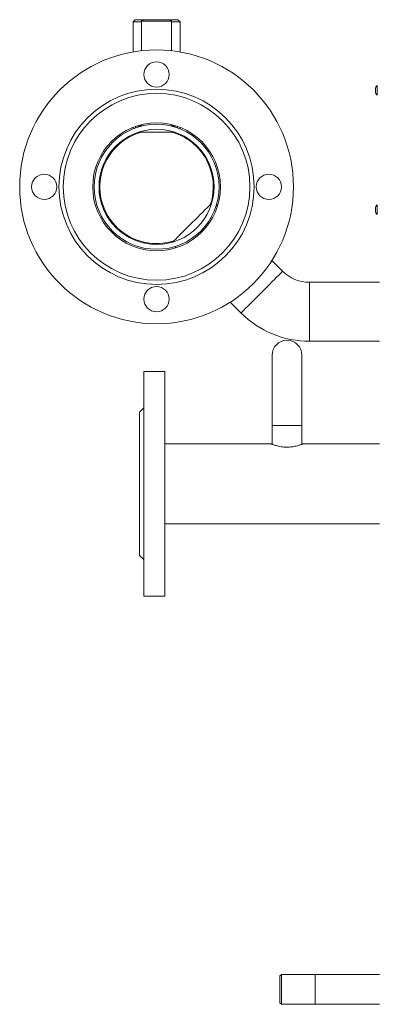
# Model space of a CAD drawing. Units: millimetres. Extents: x -2279 to 1744, y -1737 to 1883.
# Drawn here: x -1094 to -839, y -137 to 564 of the extents above; entities that cross this region are included whole.
import ezdxf

# ---------------------------------------------------------------- set-up
doc = ezdxf.new("R2010")
doc.units = ezdxf.units.MM

msp = doc.modelspace()

# ---------------------------------------------------------------- linework, layer by layer
at = {"color": 7, "linetype": 'Continuous', "lineweight": 15}
for p, q in [((-1011.81, 563.71), (-1013.31, 562.21)), ((-1013.31, 562.21), (-1013.31, 540.76)), ((-1007.21, 562.21), (-1013.31, 562.21)), ((-1011.81, 563.71), (-1006.21, 563.71)), ((-1006.21, 563.71), (-1007.21, 562.71)), ((-1007.21, 562.71), (-1007.21, 541.63)), ((-987.65, 562.71), (-1007.21, 562.71)), ((-1006.21, 563.71), (-988.48, 563.71)), ((-988.48, 563.71), (-986.91, 563.71)), ((-985.91, 562.71), (-987.65, 562.71)), ((-985.91, 562.71), (-986.91, 563.71)), ((-986.91, 563.71), (-981.31, 563.71)), ((-985.91, 541.63), (-985.91, 562.71)), ((-979.81, 562.21), (-985.91, 562.21)), ((-979.81, 562.21), (-981.31, 563.71)), ((-979.81, 540.76), (-979.81, 562.21)), ((-840.67, 514.25), (-840.67, 512.65)), ((-1013.31, 487.02), (-1013.31, 485.94)), ((-1011.56, 487.67), (-1011.56, 486.61)), ((-1010.02, 488.17), (-1009.22, 487.37)), ((-1007.21, 488.21), (-1009.9, 488.21)), ((-1007.21, 484.21), (-1007.55, 484.21)), ((-1007.21, 488.95), (-1007.21, 487.92)), ((-1007.21, 484.3), (-1007.21, 483.71)), ((-985.91, 487.92), (-985.91, 488.95)), ((-983.22, 488.21), (-985.91, 488.21)), ((-985.91, 483.71), (-985.91, 484.3)), ((-985.57, 484.21), (-985.91, 484.21)), ((-983.9, 487.37), (-983.1, 488.17)), ((-981.56, 486.61), (-981.56, 487.67)), ((-979.81, 485.94), (-979.81, 487.02)), ((-1007.11, 483.71), (-1009.21, 483.71)), ((-1007.21, 483.71), (-987.65, 483.71)), ((-987.65, 483.71), (-985.91, 483.71)), ((-983.91, 483.71), (-986.02, 483.71)), ((-953.17, 431.02), (-953.97, 431.82)), ((-840.67, 429.25), (-840.67, 427.65)), ((-983.67, 402.12), (-982.87, 401.32)), ((-906.76, 384.61), (-914.39, 392.24)), ((-837.67, 376.7), (-887.67, 376.7)), ((-944.09, 362.54), (-936.46, 354.91)), ((-887.67, 334.7), (-837.67, 334.7)), ((-914.32, 324.76), (-914.32, 274.76)), ((-893.02, 274.76), (-893.02, 324.76)), ((-990.67, 313.26), (-1005.67, 313.26)), ((-1005.67, 233.26), (-1005.67, 313.26)), ((-990.67, 233.26), (-990.67, 313.26)), ((-1005.67, 287.26), (-1008.67, 284.26)), ((-1008.67, 233.26), (-1008.67, 284.26)), ((-914.32, 274.76), (-914.32, 261.43)), ((-893.02, 261.43), (-893.02, 274.76)), ((-915.01, 261.76), (-990.67, 261.76)), ((-837.67, 261.76), (-892.17, 261.76)), ((-1008.67, 182.26), (-1008.67, 233.26)), ((-1005.67, 153.26), (-1005.67, 233.26)), ((-990.67, 153.26), (-990.67, 233.26)), ((-990.67, 204.76), (-837.67, 204.76)), ((-1008.67, 182.26), (-1005.67, 179.26)), ((-1005.67, 153.26), (-990.67, 153.26)), ((-907.67, -116.09), (-908.67, -117.09)), ((-908.67, -122.45), (-908.67, -117.09)), ((-883.67, -116.09), (-907.67, -116.09)), ((-907.67, -116.09), (-907.67, -122.01)), ((-837.67, -116.09), (-883.67, -116.09)), ((-908.67, -136.39), (-908.67, -122.45)), ((-907.67, -122.01), (-907.67, -137.39)), ((-908.67, -136.39), (-907.67, -137.39)), ((-907.67, -137.39), (-883.67, -137.39)), ((-883.67, -137.39), (-837.67, -137.39))]:
    msp.add_line(p, q, dxfattribs=at)
at = {"color": 8, "linetype": 'Continuous', "lineweight": 15}
for p, q in [((-839.47, 516.9), (-839.47, 510)), ((-839.47, 431.9), (-839.47, 425)), ((-887.67, 355.7), (-887.67, 376.7)), ((-887.67, 334.7), (-887.67, 355.7)), ((-914.32, 274.76), (-893.02, 274.76)), ((-883.67, -137.39), (-883.67, -116.09))]:
    msp.add_line(p, q, dxfattribs=at)
at = {"color": 7, "linetype": 'Continuous', "lineweight": 15, "flags": 128}
for points in [[(-971.11, 419.25), (-969.17, 421.19), (-967.26, 423.1), (-965.42, 424.94), (-963.68, 426.68), (-962.07, 428.29), (-960.61, 429.75), (-959.33, 431.04), (-958.25, 432.11), (-957.39, 432.97), (-957.23, 433.13)], [(-984.98, 405.38), (-984.82, 405.54), (-983.97, 406.4), (-982.89, 407.47), (-981.61, 408.75), (-980.15, 410.22), (-978.53, 411.83), (-976.79, 413.57), (-974.95, 415.41), (-973.04, 417.32), (-971.11, 419.25)]]:
    msp.add_lwpolyline(points, dxfattribs=at)
at = {"color": 8, "linetype": 'Continuous', "lineweight": 15, "flags": 128}
for points in [[(-921.61, 369.76), (-919.67, 371.7), (-917.77, 373.6), (-915.93, 375.44), (-914.18, 377.18), (-912.57, 378.8), (-911.11, 380.26), (-909.83, 381.54), (-908.75, 382.62), (-907.89, 383.48), (-907.26, 384.1), (-906.89, 384.48), (-906.76, 384.61)], [(-936.46, 354.91), (-936.33, 355.04), (-935.95, 355.41), (-935.33, 356.04), (-934.47, 356.9), (-933.39, 357.98), (-932.11, 359.26), (-930.65, 360.72), (-929.03, 362.33), (-927.29, 364.07), (-925.45, 365.91), (-923.55, 367.82), (-921.61, 369.76)]]:
    msp.add_lwpolyline(points, dxfattribs=at)
at = {"color": 7, "linetype": 'Continuous', "lineweight": 15}
for centre, radius in [((-996.56, 444.71), 97.5), ((-996.56, 524.71), 9), ((-996.56, 444.71), 69.5), ((-996.56, 444.71), 66.5), ((-996.56, 444.71), 45.5), ((-996.56, 444.71), 44.5), ((-996.56, 444.71), 41), ((-1076.56, 444.71), 9), ((-916.56, 444.71), 9), ((-996.56, 364.71), 9)]:
    msp.add_circle(centre, radius, dxfattribs=at)
for centre, radius, start, end in [((-837.14, 514.25), 3.52, 131.22726, 180), ((-837.14, 512.65), 3.52, 180, 228.77274), ((-839.33, 516.75), 0.2, 90, 131.22726), ((-839.33, 510.15), 0.2, 228.77274, 270), ((-837.14, 429.25), 3.52, 131.22726, 180), ((-839.33, 431.75), 0.2, 90, 131.22726), ((-837.14, 427.65), 3.52, 180, 228.77274), ((-839.33, 425.15), 0.2, 228.77274, 270), ((-887.67, 403.7), 27, 225, 270), ((-887.67, 403.7), 69, 225, 270), ((-903.67, 324.76), 10.65, 0, 180)]:
    msp.add_arc(centre, radius, start, end, dxfattribs=at)
at = {"color": 8, "linetype": 'Continuous', "lineweight": 15}
for start, end in [(105.13122, 288.00856), (341.99144, 74.86878)]:
    msp.add_arc((-996.56, 444.71), 40.4, start, end, dxfattribs=at)
at = {"color": 7, "linetype": 'Continuous', "lineweight": 15}
msp.add_open_spline([(-915.01, 261.7), (-915.05, 261.71), (-915.16, 261.76), (-914.1, 261.34), (-912, 260.6), (-909.39, 259.92), (-906.94, 259.52), (-904.42, 259.3), (-901.26, 259.37), (-897.82, 259.93), (-895.42, 260.59), (-893.88, 261.11), (-892.98, 261.44), (-892.39, 261.67), (-892.18, 261.76), (-892.17, 261.76), (-892.17, 261.76)], degree=3, knots=[0, 0, 0, 0, 0.045355, 0.144042, 0.24581, 0.354402, 0.40854, 0.464496, 0.566111, 0.663639, 0.766849, 0.821262, 0.877306, 0.930567, 0.9856, 1, 1, 1, 1], dxfattribs=at)

doc.saveas('drawing.dxf')
